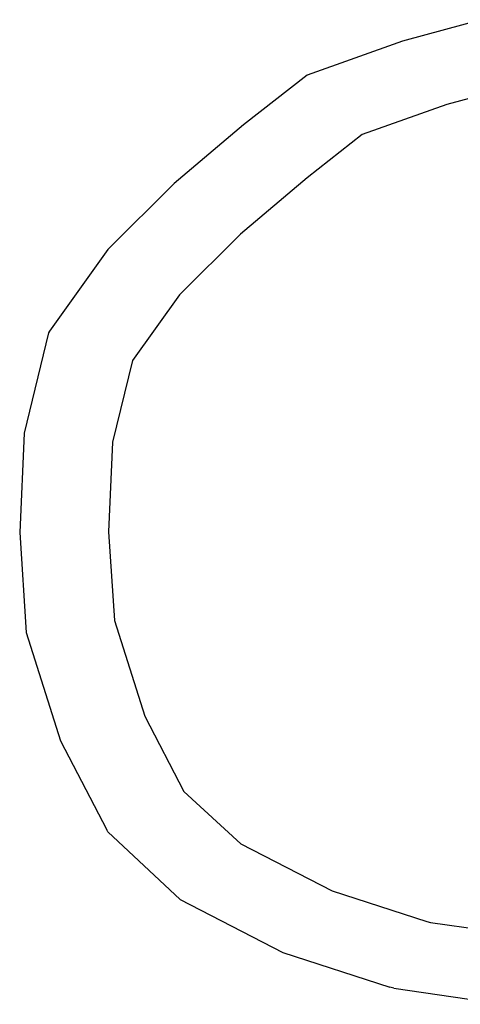
# Model space of a CAD drawing. Units: centimetres. Extents: x 65 to 622, y -2 to 161.
# Drawn here: x 284 to 286, y 123 to 128 of the extents above; entities that cross this region are included whole.
import ezdxf

# ---------------------------------------------------------------- set-up
doc = ezdxf.new("R2010")
doc.units = ezdxf.units.CM
doc.layers.add('Edges', color=7, linetype='Continuous')

# ---------------------------------------------------------------- blocks, each defined once
blk = doc.blocks.new('Manicure nail salon table fr')
at = {"layer": 'Edges'}
for p, q in [((-61.727, 58.037), (-62.0431, 57.9506)), ((-62.0431, 57.9506), (-62.0585, 57.9459)), ((-62.0585, 57.9459), (-62.462, 57.8029)), ((-62.462, 57.8029), (-62.73, 57.592)), ((-61.6809, 57.7301), (-61.8712, 57.6781)), ((-61.8712, 57.6781), (-62.2294, 57.5511)), ((-62.73, 57.592), (-63.0233, 57.3446)), ((-62.2294, 57.5511), (-62.4622, 57.368)), ((-62.4622, 57.368), (-62.7439, 57.1303)), ((-63.0233, 57.3446), (-63.3035, 57.0651)), ((-62.7439, 57.1303), (-63.0009, 56.8741)), ((-63.3035, 57.0651), (-63.5509, 56.72)), ((-63.0009, 56.8741), (-63.1998, 56.5965)), ((-63.5545, 56.7134), (-63.6574, 56.2893)), ((-63.5509, 56.72), (-63.5545, 56.7134)), ((-63.1998, 56.5965), (-63.2838, 56.2504)), ((-63.6574, 56.2893), (-63.6761, 55.8689)), ((-63.2838, 56.2504), (-63.3006, 55.8717)), ((-63.6761, 55.8689), (-63.6487, 55.4458)), ((-63.3006, 55.8717), (-63.2763, 55.4969)), ((-63.2763, 55.4969), (-63.148, 55.0923)), ((-63.6487, 55.4458), (-63.5035, 54.9882)), ((-63.148, 55.0923), (-62.9832, 54.7743)), ((-63.5035, 54.9882), (-63.3087, 54.6122)), ((-62.9832, 54.7743), (-62.7421, 54.553)), ((-63.3033, 54.6029), (-63.3087, 54.6122)), ((-63.3033, 54.6029), (-62.9977, 54.3167)), ((-62.7421, 54.553), (-62.3566, 54.3535)), ((-62.3566, 54.3535), (-61.9568, 54.2243)), ((-62.9977, 54.3167), (-62.5643, 54.0924)), ((-61.9568, 54.2243), (-61.9412, 54.2195)), ((-61.9412, 54.2195), (-61.5238, 54.1611)), ((-62.5643, 54.0924), (-62.1118, 53.9465)), ((-62.0961, 53.9417), (-62.1118, 53.9465)), ((-62.0961, 53.9417), (-61.6328, 53.874))]:
    blk.add_line(p, q, dxfattribs=at)

msp = doc.modelspace()

# ---------------------------------------------------------------- block references
msp.add_blockref('Manicure nail salon table fr', (347.4437, 69.569))

doc.saveas('drawing.dxf')
